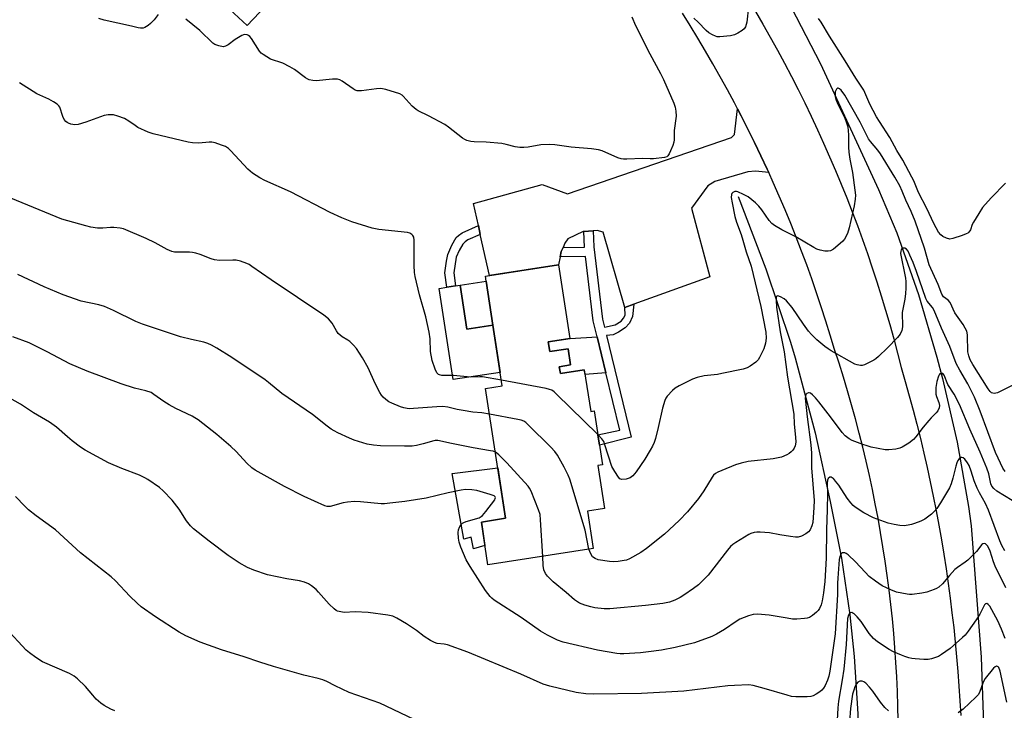
# Model space of a CAD drawing. Units: inches. Extents: x 1255769 to 1261769, y 561451 to 565451.
# Drawn here: x 1256060 to 1256391, y 564312 to 564544 of the extents above; entities that cross this region are included whole.
import ezdxf

# ---------------------------------------------------------------- set-up
doc = ezdxf.new("R2010")
doc.units = ezdxf.units.IN
doc.header["$MEASUREMENT"] = 0
for name, color, linetype in [('BLDG-Footprint', 5, 'Continuous'), ('CULTRL-Pad', 6, 'Continuous'), ('HYDRO-Canal', 164, 'Continuous'), ('TRANS-Driveway', 251, 'Continuous'), ('TRANS-Non Street Sidewalk', 7, 'Continuous'), ('TRANS-Road', 130, 'Continuous'), ('Undefined', 1, 'Continuous')]:
    doc.layers.add(name, color=color, linetype=linetype)

msp = doc.modelspace()

# ---------------------------------------------------------------- linework, layer by layer
at = {"layer": 'BLDG-Footprint'}
for points, elevation in [([(1256098.85, 564625.59), (1256114.52, 564610.84), (1256115.35, 564611.73), (1256128.69, 564599.17), (1256127.48, 564597.88), (1256149.82, 564576.86), (1256142.97, 564569.59), (1256153.2, 564559.97), (1256136.36, 564542.08), (1256126.2, 564551.63), (1256122.53, 564547.73), (1256096.24, 564572.47), (1256085.48, 564561.04), (1256068.36, 564577.15), (1256086.66, 564596.6), (1256078.66, 564604.13)], 508.77), ([(1256218.95, 564441.33), (1256216.66, 564456.12), (1256216.41, 564457.78), (1256241.03, 564461.58), (1256244.84, 564436.89), (1256237.53, 564435.75), (1256238.05, 564432.43), (1256244.21, 564433.38), (1256245.05, 564427.94), (1256241.26, 564427.35), (1256241.62, 564425.02), (1256249.66, 564426.26), (1256251.81, 564412.35), (1256252.98, 564412.53), (1256255.79, 564394.38), (1256254.17, 564394.13), (1256256.41, 564379.62), (1256250.7, 564378.74), (1256252.64, 564366.17), (1256217.28, 564360.71), (1256215.06, 564375.12), (1256223.2, 564376.38), (1256216.45, 564420.08), (1256222.1, 564420.96)], 501.21), ([(1256218.95, 564441.33), (1256210.2, 564439.98), (1256207.92, 564454.77), (1256216.66, 564456.12)], 510.98)]:
    msp.add_lwpolyline(points, close=True, dxfattribs=dict(at, elevation=elevation))
at = {"layer": 'CULTRL-Pad'}
for points in [[(1256207.92, 564454.77), (1256210.2, 564439.98), (1256218.95, 564441.33), (1256221.4, 564425.45), (1256205.6, 564423.01), (1256200.86, 564453.68), (1256203.45, 564454.08), (1256206.4, 564454.54)], [(1256253.98, 564437.41), (1256256.92, 564425.26), (1256249.9, 564424.76), (1256249.66, 564426.26), (1256241.62, 564425.02), (1256241.26, 564427.35), (1256245.05, 564427.94), (1256244.21, 564433.38), (1256238.05, 564432.43), (1256237.53, 564435.75), (1256244.85, 564436.89)], [(1256215.06, 564375.12), (1256216.28, 564367.23), (1256212.42, 564366.12), (1256211.66, 564370.08), (1256209.21, 564369.33), (1256205.24, 564391.41), (1256220.57, 564393.39), (1256223.2, 564376.38)]]:
    msp.add_lwpolyline(points, close=True, dxfattribs=at)
at = {"layer": 'HYDRO-Canal'}
for points in [[(1256309.42, 564567.21), (1256329.07, 564529.25), (1256348.52, 564487), (1256354.67, 564472.41), (1256361.92, 564451.65), (1256368.16, 564430.57), (1256370.03, 564423.42), (1256374.9, 564401.98), (1256378.72, 564380.33), (1256379.66, 564373.84), (1256382.97, 564329.66), (1256384.52, 564287.65), (1256385.26, 564257.75), (1256385.21, 564249.09), (1256384.09, 564219.2), (1256382.07, 564194.53)], [(1256301.34, 564484.57), (1256310.71, 564460.28), (1256318.9, 564435.56), (1256320.47, 564430.33), (1256327.2, 564405.17), (1256332.27, 564382.01), (1256336.03, 564363.01), (1256338.87, 564343.85), (1256340.35, 564329.9), (1256341.58, 564310.57), (1256341.88, 564291.2), (1256341.4, 564274.79), (1256340.47, 564252.11), (1256338.43, 564229.5), (1256337.65, 564223.03), (1256334.22, 564200.6), (1256329.71, 564178.35), (1256327.39, 564168.66), (1256321.48, 564147.08), (1256315.94, 564124.35)]]:
    msp.add_lwpolyline(points, dxfattribs=at)
at = {"layer": 'TRANS-Driveway'}
msp.add_lwpolyline([(1256311.62, 564492.7), (1256307.16, 564493.13), (1256304.66, 564492.92), (1256293.48, 564489.66), (1256291.21, 564488.14), (1256285.67, 564480.65), (1256291.86, 564457.59), (1256266.27, 564448.35), (1256263.31, 564447.28), (1256256.04, 564472.57), (1256253.98, 564473.22), (1256252.59, 564473.09), (1256249.44, 564472.8), (1256249.31, 564472.78), (1256244.1, 564470.4), (1256243.13, 564468.88), (1256242.52, 564467.5), (1256241.93, 564466.16), (1256241.58, 564464.36), (1256241.03, 564461.58), (1256217.77, 564457.99), (1256214.71, 564471.87), (1256214.05, 564474.85), (1256212.41, 564482.28), (1256235.53, 564488.63), (1256243.99, 564485.48), (1256299.13, 564504.42), (1256300.11, 564505.51), (1256301.18, 564514.08), (1256302.4, 564511.72), (1256304.66, 564507.28), (1256306.86, 564502.81), (1256309.01, 564498.32), (1256311.12, 564493.8)], close=True, dxfattribs=at)
at = {"layer": 'TRANS-Non Street Sidewalk'}
for points in [[(1256214.71, 564471.87), (1256210.56, 564469.99), (1256209.58, 564469.35), (1256208.85, 564468.63), (1256207.61, 564466.5), (1256206.64, 564464.15), (1256205.76, 564458.98), (1256206.4, 564454.54), (1256203.45, 564454.08), (1256202.75, 564458.9), (1256203.29, 564462.88), (1256203.76, 564465.07), (1256205.09, 564468.26), (1256206.59, 564470.8), (1256207.34, 564471.54), (1256208.59, 564472.35), (1256214.05, 564474.85)], [(1256263.31, 564447.28), (1256266.27, 564448.35), (1256265.82, 564444.24), (1256264.79, 564442.03), (1256263.37, 564440.45), (1256261.15, 564438.95), (1256259.34, 564438.08), (1256257.08, 564437.88), (1256265.37, 564403.67), (1256254.77, 564400.97), (1256254.24, 564404.42), (1256261.58, 564406.04), (1256256.92, 564425.26), (1256253.98, 564437.41), (1256252.68, 564442.77), (1256250.07, 564464.48), (1256241.58, 564464.36), (1256241.93, 564466.16), (1256242.52, 564467.5), (1256249.69, 564467.61), (1256249.44, 564472.8), (1256252.59, 564473.09), (1256252.84, 564467.65), (1256255.76, 564443.33), (1256256.4, 564440.69), (1256259.97, 564441.48), (1256262.03, 564442.67), (1256262.82, 564443.69), (1256263.37, 564444.64)]]:
    msp.add_lwpolyline(points, close=True, dxfattribs=at)
at = {"layer": 'TRANS-Road'}
for points in [[(1256307.15, 564546.86), (1256309.66, 564542.55), (1256312.13, 564538.2), (1256314.54, 564533.83), (1256316.91, 564529.44), (1256319.23, 564525.01), (1256321.5, 564520.57), (1256323.72, 564516.09), (1256325.89, 564511.59), (1256328.01, 564507.08), (1256330.08, 564502.53), (1256332.1, 564497.96), (1256334.07, 564493.37), (1256335.99, 564488.76), (1256337.85, 564484.13), (1256339.67, 564479.47), (1256341.43, 564474.8), (1256343.14, 564470.11), (1256344.79, 564465.4), (1256346.39, 564460.67), (1256347.95, 564455.93), (1256349.45, 564451.16), (1256350.89, 564446.38), (1256352.29, 564441.59), (1256353.62, 564436.78), (1256354.91, 564431.95), (1256356.14, 564427.11), (1256357.52, 564422.35), (1256358.87, 564417.57), (1256360.16, 564412.78), (1256361.41, 564407.98), (1256362.6, 564403.16), (1256363.75, 564398.33), (1256364.85, 564393.5), (1256365.91, 564388.65), (1256366.91, 564383.79), (1256367.87, 564378.92), (1256368.77, 564374.04), (1256369.64, 564369.16), (1256370.45, 564364.26), (1256371.21, 564359.36), (1256371.93, 564354.45), (1256372.59, 564349.53), (1256373.21, 564344.61), (1256373.78, 564339.68), (1256374.29, 564334.74), (1256374.77, 564329.81), (1256375.19, 564324.86), (1256375.56, 564319.91), (1256375.88, 564314.97), (1256376.16, 564310.01)], [(1256355.18, 564308.35), (1256355.07, 564313.24), (1256354.89, 564318.13), (1256354.66, 564323.01), (1256354.37, 564327.9), (1256354.03, 564332.78), (1256353.63, 564337.65), (1256353.17, 564342.52), (1256352.65, 564347.38), (1256352.08, 564352.24), (1256351.45, 564357.09), (1256350.76, 564361.93), (1256350.02, 564366.77), (1256349.22, 564371.59), (1256348.36, 564376.41), (1256347.45, 564381.21), (1256346.48, 564386.01), (1256345.45, 564390.79), (1256344.37, 564395.56), (1256343.23, 564400.32), (1256342.04, 564405.06), (1256340.8, 564409.79), (1256339.49, 564414.51), (1256338.13, 564419.2), (1256336.72, 564423.89), (1256335.25, 564428.55), (1256333.73, 564433.2), (1256332.31, 564437.97), (1256330.83, 564442.73), (1256329.3, 564447.47), (1256327.72, 564452.19), (1256326.08, 564456.89), (1256324.39, 564461.58), (1256322.65, 564466.25), (1256320.86, 564470.89), (1256319.01, 564475.52), (1256317.12, 564480.13), (1256315.17, 564484.71), (1256313.17, 564489.27), (1256311.62, 564492.7), (1256311.12, 564493.8), (1256309.01, 564498.32), (1256306.86, 564502.81), (1256304.66, 564507.28), (1256302.4, 564511.72), (1256301.18, 564514.08), (1256300.1, 564516.14), (1256297.75, 564520.53), (1256295.35, 564524.89), (1256292.9, 564529.23), (1256290.4, 564533.53), (1256287.85, 564537.82), (1256285.26, 564542.07), (1256282.62, 564546.29)]]:
    msp.add_lwpolyline(points, dxfattribs=at)
at = {"layer": 'Undefined'}
for points, elevation in [([(1256221.81, 564422.82), (1256215.46, 564423.97), (1256214.58, 564424), (1256211.36, 564423.85), (1256205.75, 564424.39), (1256201.78, 564424.43), (1256201.04, 564424.58), (1256200.6, 564424.76), (1256200.08, 564425.26), (1256199.5, 564426.49), (1256198.52, 564429.47), (1256198.02, 564432.52), (1256197.88, 564436.71), (1256197.51, 564439), (1256196.39, 564444.17), (1256194.31, 564451.56), (1256192.77, 564457.65), (1256192.59, 564459.07), (1256192.48, 564461.35), (1256192.51, 564469.87), (1256192.31, 564470.96), (1256192.05, 564471.44), (1256191.7, 564471.84), (1256191.02, 564472.27), (1256190.19, 564472.48), (1256180.59, 564473.51), (1256178.31, 564473.94), (1256171.53, 564476.06), (1256168.22, 564477.44), (1256164.21, 564479.24), (1256150.97, 564486.23), (1256142.33, 564489.95), (1256140.57, 564490.86), (1256138.17, 564492.51), (1256136.59, 564493.76), (1256130.89, 564499.94), (1256130.06, 564500.75), (1256129.12, 564501.37), (1256127.78, 564501.91), (1256125.58, 564502.63), (1256124.47, 564502.87), (1256123.6, 564502.88), (1256120.07, 564502.6), (1256118.02, 564502.69), (1256116.57, 564502.84), (1256104.8, 564505.67), (1256103.14, 564506.26), (1256099.65, 564507.85), (1256098.68, 564508.44), (1256096.63, 564509.95), (1256095.09, 564510.85), (1256092.85, 564511.68), (1256091.41, 564512.02), (1256089.68, 564512.07), (1256088.25, 564511.85), (1256082.09, 564509.58), (1256079.54, 564508.87), (1256078.41, 564508.72), (1256077.07, 564508.95), (1256076.31, 564509.23), (1256075.85, 564509.49), (1256075.43, 564509.85), (1256074.91, 564510.5), (1256074.41, 564511.56), (1256073.35, 564514.64), (1256073.06, 564515.12), (1256072.46, 564515.69), (1256071.26, 564516.49), (1256069.75, 564517.35), (1256065.7, 564519.12), (1256059.83, 564522.83)], 502), ([(1256394.37, 564421.44), (1256388.47, 564418.61), (1256387.98, 564418.45), (1256387.47, 564418.39), (1256386.97, 564418.44), (1256386.51, 564418.61), (1256386.05, 564419.04), (1256385.42, 564419.92), (1256380.22, 564428.13), (1256379.36, 564429.68), (1256378.87, 564430.98), (1256378.57, 564432.35), (1256378.42, 564437.94), (1256378.32, 564438.79), (1256378.16, 564439.33), (1256377.66, 564440.34), (1256376.92, 564441.56), (1256374.16, 564445.43), (1256372.58, 564449), (1256371.96, 564449.73), (1256370.38, 564450.91), (1256369.81, 564451.72), (1256368.57, 564454.96), (1256365.57, 564461.65), (1256363.93, 564467.22), (1256360.89, 564476.28), (1256359.47, 564479.57), (1256357.67, 564483.38), (1256356.47, 564486.45), (1256355.69, 564488.22), (1256354.06, 564491.07), (1256349.19, 564498.91), (1256348.29, 564500.14), (1256345.84, 564503.07), (1256345.15, 564504.01), (1256342.32, 564509.65), (1256337.18, 564518.66), (1256335.94, 564520.37), (1256335.41, 564520.87), (1256334.91, 564521.08), (1256334.75, 564521.02), (1256334.46, 564520.75), (1256334.01, 564519.85), (1256333.92, 564519.05), (1256334.01, 564518.2), (1256334.3, 564517.06), (1256334.86, 564515.66), (1256337.23, 564510.92), (1256337.8, 564509.35), (1256338.17, 564508.01), (1256338.42, 564505.32), (1256338.41, 564501.22), (1256338.53, 564499.49), (1256338.85, 564497.2), (1256339.76, 564492.66), (1256340.6, 564486.71), (1256340.75, 564485.07), (1256340.72, 564483.71), (1256340.36, 564481.49), (1256338.69, 564474.09), (1256338.07, 564472.19), (1256337.08, 564470.22), (1256336.54, 564469.57), (1256335.67, 564468.79), (1256333.37, 564466.93), (1256332.41, 564466.34), (1256331.63, 564466.17), (1256330.54, 564466.23), (1256328.88, 564466.51), (1256327.8, 564466.85), (1256326.76, 564467.4), (1256320.7, 564471.04), (1256316.08, 564473.37), (1256313.54, 564474.85), (1256312.72, 564475.57), (1256311.83, 564476.59), (1256309.33, 564480.14), (1256308.35, 564481.36), (1256307.16, 564482.47), (1256304.72, 564484.45), (1256303.19, 564485.31), (1256301.3, 564486.13), (1256300.77, 564486.26), (1256300.24, 564486.26), (1256299.54, 564485.98), (1256299.24, 564485.65), (1256299.08, 564485.27), (1256299, 564484.28), (1256299.29, 564482.5), (1256300.23, 564477.86), (1256300.81, 564475.99), (1256302.36, 564471.86), (1256302.94, 564469.97), (1256304, 564465.97), (1256305.73, 564461.16), (1256308.94, 564447.57), (1256310.62, 564438.95), (1256310.78, 564436.97), (1256310.52, 564435.3), (1256309.94, 564433.37), (1256308.57, 564430.45), (1256308.09, 564429.72), (1256307.28, 564428.91), (1256305.42, 564427.5), (1256304.41, 564426.96), (1256303.01, 564426.56), (1256295.84, 564425.02), (1256294.39, 564424.78), (1256289.98, 564424.31), (1256287.55, 564423.73), (1256285.96, 564423.12), (1256281.5, 564420.9), (1256280.24, 564420.16), (1256279.34, 564419.4), (1256277.49, 564417.5), (1256277.02, 564416.78), (1256276.69, 564415.98), (1256275.93, 564413.45), (1256274.46, 564406.86), (1256273.54, 564403.26), (1256273.12, 564401.89), (1256272.58, 564400.65), (1256271.84, 564399.24), (1256270.04, 564396.29), (1256267.07, 564391.96), (1256265.95, 564390.64), (1256265.03, 564389.99), (1256263.67, 564389.56), (1256262.31, 564389.39), (1256261.63, 564389.61), (1256261.1, 564390.16), (1256259.9, 564392.07), (1256258.96, 564393.84), (1256256.59, 564401.1), (1256256.18, 564402.17), (1256255.58, 564403.14), (1256254.22, 564404.56)], 502), ([(1256391.13, 564392.15), (1256390.35, 564393.29), (1256388.69, 564396.62), (1256387.86, 564398.49), (1256382.63, 564412.37), (1256380.73, 564417.11), (1256378.52, 564421.62), (1256375.83, 564426.16), (1256374.64, 564428.42), (1256372.47, 564434.18), (1256369.69, 564440.28), (1256367.28, 564446.26), (1256366.64, 564447.32), (1256364.87, 564449.45), (1256364.37, 564450.32), (1256361.3, 564459.37), (1256360.14, 564462.45), (1256359.09, 564464.89), (1256358.44, 564466.2), (1256357.96, 564466.86), (1256357.37, 564467.19), (1256356.72, 564467.19), (1256356.36, 564467.01), (1256356.11, 564466.67), (1256355.97, 564466.24), (1256355.95, 564465.47), (1256357.57, 564457.16), (1256357.68, 564456.01), (1256357.68, 564453.72), (1256357.6, 564452.02), (1256357.36, 564450.04), (1256356.48, 564445.57), (1256356.55, 564440.91), (1256356.47, 564440.1), (1256356.33, 564439.57), (1256355.78, 564438.29), (1256354.94, 564437.13), (1256351.59, 564433.74), (1256348.55, 564430.84), (1256347.65, 564430.06), (1256346.92, 564429.57), (1256345.11, 564428.61), (1256343.79, 564428.01), (1256342.98, 564427.78), (1256342.44, 564427.77), (1256341.36, 564427.95), (1256340.58, 564428.25), (1256332.6, 564432.73), (1256331.63, 564433.33), (1256330.48, 564434.17), (1256327.85, 564436.43), (1256325.97, 564438.23), (1256324.99, 564439.29), (1256323.26, 564441.65), (1256319.47, 564447.3), (1256317.64, 564449.49), (1256316.78, 564450.22), (1256315.59, 564450.87), (1256314.72, 564451.15), (1256314.4, 564451.09), (1256314.28, 564450.97), (1256314.16, 564450.58), (1256314.11, 564449.79), (1256314.28, 564447.4), (1256315.5, 564439.09), (1256316.78, 564432.39), (1256317.97, 564423.88), (1256320.05, 564411.37), (1256320.19, 564408.03), (1256320.64, 564403.69), (1256320.69, 564401.94), (1256320.51, 564400.78), (1256320.21, 564399.97), (1256319.73, 564399.29), (1256319.14, 564398.68), (1256318.48, 564398.14), (1256317.74, 564397.73), (1256315.9, 564396.98), (1256314.81, 564396.67), (1256313.1, 564396.41), (1256304.69, 564395.45), (1256302.41, 564394.96), (1256300.48, 564394.32), (1256295.84, 564392.46), (1256294.49, 564391.88), (1256293.74, 564391.46), (1256293.1, 564390.89), (1256292.57, 564390.2), (1256289.81, 564385.65), (1256288.04, 564383.08), (1256284.31, 564378.55), (1256281.53, 564375.63), (1256276.56, 564370.99), (1256270.54, 564366.22), (1256268.6, 564364.9), (1256264.8, 564362.7), (1256263.88, 564362.34), (1256263.08, 564362.14), (1256261.02, 564361.88), (1256259.54, 564361.77), (1256258.09, 564361.87), (1256254.33, 564362.45), (1256253.26, 564362.81), (1256252.39, 564363.46), (1256251.8, 564364.39), (1256251.2, 564365.95)], 500), ([(1256219.76, 564398.64), (1256218.99, 564398.92), (1256218.14, 564399.12), (1256212.36, 564400.1), (1256205.02, 564401.48), (1256200.42, 564402.56), (1256199.59, 564402.57), (1256199.06, 564402.48), (1256195.54, 564401.41), (1256193.24, 564400.83), (1256191.81, 564400.67), (1256189.24, 564400.6), (1256181.14, 564400.79), (1256178.86, 564400.96), (1256176.69, 564401.36), (1256172.3, 564402.67), (1256170.73, 564403.32), (1256166.82, 564405.14), (1256165.54, 564405.79), (1256164.6, 564406.36), (1256163.24, 564407.34), (1256158.27, 564411.25), (1256147.96, 564418.34), (1256143.55, 564422.06), (1256142.43, 564422.92), (1256131.15, 564430.51), (1256126.18, 564433.59), (1256124.4, 564434.57), (1256123.09, 564435.16), (1256121.78, 564435.6), (1256117.66, 564436.47), (1256113.94, 564437.42), (1256101.15, 564441.66), (1256098.95, 564442.55), (1256091.47, 564446.28), (1256088.45, 564447.58), (1256086.52, 564448.2), (1256080.59, 564449.43), (1256074.49, 564451.58), (1256068.13, 564454.17), (1256059.31, 564458.35)], 498), ([(1256391.02, 564365.47), (1256389.95, 564367.19), (1256389.3, 564368.78), (1256385.54, 564379.12), (1256384.52, 564381.34), (1256382.41, 564384.99), (1256381.64, 564386.51), (1256380.67, 564388.98), (1256379.66, 564392.24), (1256378.98, 564394.08), (1256378.42, 564395.08), (1256377.56, 564396.23), (1256376.97, 564396.72), (1256376.55, 564396.84), (1256376.14, 564396.77), (1256375.6, 564396.39), (1256375.16, 564395.77), (1256374.81, 564395.03), (1256374.48, 564393.91), (1256373.54, 564389.9), (1256372.94, 564387.95), (1256372.4, 564386.6), (1256369.41, 564381.57), (1256368.09, 564379.67), (1256367.17, 564378.59), (1256366.35, 564377.79), (1256365.02, 564376.71), (1256364.08, 564376.07), (1256362.8, 564375.45), (1256360.67, 564374.59), (1256359.6, 564374.25), (1256358.54, 564374.02), (1256357.14, 564373.89), (1256355.73, 564373.91), (1256353.75, 564374.25), (1256351.78, 564374.7), (1256346.89, 564376.51), (1256343.55, 564378.23), (1256340.67, 564380.17), (1256340, 564380.71), (1256339.19, 564381.54), (1256337.97, 564383.14), (1256335.17, 564387.5), (1256334.1, 564388.88), (1256333.36, 564389.71), (1256332.97, 564390.03), (1256332.57, 564390.2), (1256332.17, 564390.16), (1256331.64, 564389.8), (1256331.34, 564389.18), (1256331.23, 564388.14), (1256331.33, 564384.66), (1256331.28, 564379.36), (1256331.07, 564372.53), (1256330.92, 564362.97), (1256330.47, 564355.07), (1256330.04, 564351.28), (1256329.6, 564348.64), (1256329.23, 564347.3), (1256328.73, 564346.03), (1256328.24, 564345.36), (1256327.63, 564344.75), (1256326.3, 564343.63), (1256325.35, 564343.01), (1256324.56, 564342.74), (1256323.7, 564342.62), (1256321.06, 564342.48), (1256319.59, 564342.49), (1256317.85, 564342.73), (1256311.8, 564343.8), (1256307.82, 564344.11), (1256306.41, 564344.07), (1256304.81, 564343.61), (1256301.94, 564342.42), (1256300.7, 564341.65), (1256296.82, 564339), (1256294.11, 564337.43), (1256292.55, 564336.67), (1256286.65, 564334.5), (1256280.19, 564332.92), (1256275.64, 564332.06), (1256271.23, 564331.44), (1256268.57, 564331.15), (1256262.92, 564330.74), (1256261.73, 564330.78), (1256260.58, 564330.92), (1256254.08, 564332), (1256242.51, 564334.67), (1256240.66, 564335.35), (1256237.26, 564337.05), (1256234.94, 564338.44), (1256228.46, 564342.98), (1256219.36, 564348.84), (1256218.55, 564349.5), (1256218.01, 564350.05), (1256216.5, 564352.09), (1256211.25, 564360.13), (1256209.91, 564362.39), (1256208.13, 564366.66), (1256207.55, 564368.29), (1256207.33, 564369.68), (1256207.29, 564371.64), (1256207.41, 564372.44), (1256207.74, 564373.44), (1256208.15, 564374.12), (1256208.74, 564374.71), (1256209.21, 564375), (1256209.98, 564375.31), (1256214.32, 564376.58), (1256215.04, 564376.95), (1256215.47, 564377.3), (1256216.58, 564378.63), (1256219.54, 564382.61), (1256219.75, 564383.04), (1256219.79, 564383.42), (1256219.67, 564383.63), (1256219.31, 564383.88), (1256218.04, 564384.37), (1256213.57, 564385.75), (1256211.82, 564386), (1256209.74, 564386.06), (1256208.28, 564385.84), (1256203.93, 564384.92), (1256196.47, 564383.14), (1256189.33, 564382.07), (1256184.31, 564381.47), (1256182.54, 564381.29), (1256181.37, 564381.28), (1256174.44, 564381.93), (1256172.43, 564381.98), (1256170.05, 564381.8), (1256168.58, 564381.59), (1256164.21, 564380.39), (1256163.24, 564380.36), (1256162.42, 564380.58), (1256155.56, 564383.76), (1256148.86, 564387.12), (1256141.02, 564391.41), (1256139.04, 564392.58), (1256137.9, 564393.39), (1256136.21, 564394.91), (1256132.68, 564398.81), (1256130.92, 564400.53), (1256126.17, 564404.55), (1256119.9, 564409.44), (1256118.8, 564410.2), (1256117.89, 564410.72), (1256112.4, 564413.31), (1256110.09, 564414.59), (1256108.33, 564415.67), (1256105.03, 564418.05), (1256104.04, 564418.66), (1256102.35, 564419.3), (1256098.49, 564420.15), (1256094.04, 564421.61), (1256082.55, 564425.88), (1256076.81, 564428.37), (1256069.14, 564432.33), (1256063.06, 564435.36), (1256057.58, 564437.4)], 496), ([(1256393.43, 564382.31), (1256388.28, 564385.53), (1256387.24, 564386.39), (1256386.57, 564387.19), (1256386.23, 564388.01), (1256385.57, 564391.37), (1256384.92, 564393.25), (1256382.69, 564398.65), (1256379.16, 564406.38), (1256375.72, 564414.69), (1256373.97, 564418.16), (1256371.85, 564421.36), (1256370.59, 564424.56), (1256370.13, 564425.08), (1256369.74, 564425.18), (1256369.15, 564424.98), (1256368.87, 564424.64), (1256368.66, 564424.19), (1256368.13, 564422.33), (1256367.82, 564420.32), (1256367.75, 564419.21), (1256367.82, 564418.15), (1256368.04, 564417.35), (1256368.83, 564415.28), (1256369.01, 564414.36), (1256368.89, 564413.55), (1256368.43, 564412.52), (1256367.91, 564411.83), (1256366.19, 564410.19), (1256365.41, 564409.32), (1256363.57, 564407.05), (1256361.07, 564403.76), (1256360.29, 564402.89), (1256358.7, 564401.67), (1256356.52, 564400.28), (1256355.74, 564399.96), (1256354.3, 564399.68), (1256351.95, 564399.41), (1256350.78, 564399.41), (1256346.11, 564400.35), (1256344.66, 564400.71), (1256343.27, 564401.19), (1256339.69, 564402.58), (1256338.64, 564403.09), (1256337.34, 564404.07), (1256336.27, 564405.19), (1256332.37, 564410.49), (1256328.51, 564415.52), (1256327.36, 564416.87), (1256326.3, 564417.92), (1256325.65, 564418.43), (1256325.21, 564418.6), (1256324.99, 564418.6), (1256324.4, 564418.34), (1256324.14, 564417.97), (1256324, 564417.48), (1256323.92, 564416.64), (1256323.95, 564415.74), (1256324.51, 564410.48), (1256325.78, 564401.13), (1256325.95, 564398.29), (1256326.01, 564393.32), (1256326.87, 564382.38), (1256326.83, 564380.05), (1256326.4, 564374.95), (1256326.13, 564373.81), (1256325.5, 564372.54), (1256325, 564371.87), (1256324.11, 564371.18), (1256322.61, 564370.38), (1256321.54, 564370.08), (1256320.68, 564370.08), (1256318.91, 564370.28), (1256315.39, 564370.76), (1256311.88, 564371.44), (1256308.72, 564371.72), (1256307.58, 564371.72), (1256306.75, 564371.6), (1256305.67, 564371.3), (1256304.9, 564370.96), (1256300.53, 564368.26), (1256299.59, 564367.6), (1256298.74, 564366.85), (1256297.77, 564365.71), (1256291.26, 564357.27), (1256290.08, 564356), (1256287.98, 564354.02), (1256286.39, 564352.8), (1256283.08, 564350.52), (1256281.86, 564349.78), (1256280.1, 564348.88), (1256278.27, 564348.18), (1256276, 564347.73), (1256270.17, 564347.02), (1256258.22, 564345.9), (1256256.38, 564345.93), (1256253.23, 564346.27), (1256251.82, 564346.54), (1256249.88, 564347.12), (1256248, 564347.85), (1256246.39, 564348.91), (1256243.51, 564351.46), (1256239.15, 564355), (1256237.24, 564356.88), (1256236.56, 564357.81), (1256236.08, 564359.08), (1256235.88, 564360.51), (1256235.68, 564363.55)], 498), ([(1256254.22, 564404.56), (1256240.34, 564418.16), (1256239.47, 564418.95), (1256238.77, 564419.44), (1256237.96, 564419.74), (1256236.81, 564420), (1256221.81, 564422.82)], 502), ([(1256251.2, 564365.95), (1256249.97, 564372.38), (1256244.82, 564389.48), (1256244.25, 564390.85), (1256242.88, 564393.52), (1256240.59, 564397.62), (1256239.8, 564398.84), (1256238.41, 564400.34), (1256230.84, 564407.76), (1256229.98, 564408.55), (1256229.28, 564409.03), (1256228.48, 564409.33), (1256227.35, 564409.59), (1256217.8, 564411.38)], 500), ([(1256235.68, 564363.55), (1256234.97, 564375.84), (1256234.8, 564377.6), (1256234.3, 564379.25), (1256231.81, 564385.46), (1256231.28, 564386.48), (1256230.76, 564387.19), (1256223.67, 564395.02), (1256220.95, 564397.75), (1256220.28, 564398.31), (1256219.76, 564398.64)], 498), ([(1256192.53, 564308.7), (1256180.9, 564314.16), (1256170.69, 564317.81), (1256165.97, 564320.01), (1256163.09, 564321.5), (1256161.84, 564322.02), (1256160.24, 564322.49), (1256155.36, 564323.65), (1256145.19, 564326.54), (1256140.62, 564328), (1256135.35, 564329.83), (1256127.72, 564332.13), (1256120.52, 564334.69), (1256115.76, 564336.87), (1256113.56, 564338.07), (1256105.5, 564343.19), (1256100.79, 564346.59), (1256099.39, 564347.78), (1256096.94, 564350.17), (1256092.06, 564355.3), (1256090.61, 564356.67), (1256080.4, 564364.81), (1256072, 564372.46), (1256065.42, 564377.22), (1256062.88, 564379.24), (1256061.64, 564380.44), (1256058.47, 564383.76)], 492), ([(1256391.05, 564335.95), (1256389.86, 564339.11), (1256388.67, 564341.85), (1256385.91, 564346.77), (1256385.42, 564347.39), (1256384.91, 564347.67), (1256384.45, 564347.55), (1256384.13, 564347.22), (1256382.62, 564344.16), (1256381.34, 564342.17), (1256378.65, 564338.41), (1256377.59, 564337.11), (1256376.78, 564336.29), (1256372.6, 564332.59), (1256369.74, 564330.51), (1256368.73, 564329.94), (1256367.67, 564329.53), (1256366.32, 564329.11), (1256365.21, 564328.91), (1256363.77, 564328.91), (1256360.89, 564329.09), (1256359.76, 564329.24), (1256358.67, 564329.49), (1256357.32, 564329.88), (1256356.24, 564330.29), (1256353.57, 564331.51), (1256352.12, 564332.27), (1256348.19, 564334.79), (1256346.85, 564335.89), (1256345.4, 564337.61), (1256342.64, 564341.63), (1256341.32, 564343.19), (1256340.34, 564344.2), (1256339.94, 564344.51), (1256339.53, 564344.65), (1256339.15, 564344.58), (1256338.8, 564344.36), (1256338.39, 564343.82), (1256338.09, 564342.66), (1256337.61, 564333.98), (1256336.82, 564325.58), (1256336.33, 564322), (1256335.05, 564314.85), (1256334.83, 564312.62), (1256334.63, 564308.5)], 492), ([(1256091.92, 564311.64), (1256090.59, 564312.18), (1256088.3, 564313.4), (1256087.13, 564314.21), (1256085.66, 564315.59), (1256084.46, 564316.84), (1256081.98, 564319.76), (1256079.33, 564322.36), (1256078.25, 564323.27), (1256076.65, 564324.14), (1256067.61, 564328.06), (1256065.39, 564329.51), (1256063.24, 564331.07), (1256062.12, 564332), (1256055.3, 564339.46)], 490), ([(1256391.65, 564314.56), (1256389.46, 564324.93), (1256388.95, 564326.14), (1256388.69, 564326.44), (1256388.34, 564326.6), (1256388.16, 564326.6), (1256387.76, 564326.43), (1256387.18, 564325.92), (1256384.33, 564322.49), (1256383.7, 564321.31), (1256382.42, 564317.79), (1256381.98, 564317.05), (1256381.21, 564316.2), (1256376.97, 564312.23), (1256375.33, 564310.95)], 490), ([(1256351.86, 564311.67), (1256350.6, 564312.78), (1256349.22, 564314.53), (1256346.62, 564318.28), (1256345.46, 564319.62), (1256344.22, 564320.89), (1256343.55, 564321.4), (1256343.06, 564321.6), (1256342.28, 564321.62), (1256341.61, 564321.31), (1256341.1, 564320.69), (1256340.57, 564319.67), (1256340.18, 564318.6), (1256339.83, 564317.24), (1256339.11, 564312.38), (1256338.72, 564307.89)], 490)]:
    msp.add_lwpolyline(points, dxfattribs=dict(at, elevation=elevation))
for points in [[(1256305.35, 564553.7, 504), (1256304.22, 564543.22, 504), (1256304.07, 564542.43, 504), (1256303.83, 564541.69, 504), (1256303.41, 564541.04, 504), (1256302.75, 564540.48, 504), (1256301.24, 564539.53, 504), (1256300.18, 564538.99, 504), (1256298.75, 564538.63, 504), (1256295.18, 564538.3, 504), (1256294.32, 564538.36, 504), (1256293.78, 564538.51, 504), (1256292.75, 564538.98, 504), (1256291.52, 564539.71, 504), (1256290.63, 564540.47, 504), (1256287.94, 564543.19, 504), (1256286.45, 564544.58, 504)], [(1256106.46, 564545.82, 504), (1256105.13, 564544.08, 504), (1256103.92, 564542.83, 504), (1256103.07, 564542.08, 504), (1256101.93, 564541.4, 504), (1256101.39, 564541.26, 504), (1256100.55, 564541.21, 504), (1256099.7, 564541.33, 504), (1256097.44, 564541.93, 504), (1256088.28, 564543.89, 504), (1256086.46, 564544.46, 504)], [(1256265.6, 564544.99, 504), (1256266.9, 564542.13, 504), (1256271.7, 564532.54, 504), (1256275.31, 564526.03, 504), (1256276.32, 564524.01, 504), (1256279.72, 564516.02, 504), (1256280.18, 564514.64, 504), (1256280.43, 564513.26, 504), (1256280.52, 564511.58, 504), (1256279.88, 564506.79, 504), (1256279.81, 564503.72, 504), (1256279.72, 564502.9, 504), (1256279.4, 564501.81, 504), (1256278.66, 564499.94, 504), (1256278.18, 564498.92, 504), (1256277.74, 564498.27, 504), (1256277.34, 564497.97, 504), (1256276.6, 564497.72, 504), (1256272.91, 564497.27, 504), (1256271.78, 564497.26, 504), (1256269.25, 564497.43, 504), (1256263.98, 564497.16, 504), (1256262.82, 564497.17, 504), (1256262.01, 564497.3, 504), (1256260.97, 564497.63, 504), (1256255.61, 564500, 504), (1256254.47, 564500.28, 504), (1256252.11, 564500.59, 504), (1256245.28, 564501.22, 504), (1256239.8, 564501.93, 504), (1256238.09, 564502.05, 504), (1256235.02, 564501.99, 504), (1256230.81, 564501.17, 504), (1256229.36, 564501.04, 504), (1256227.96, 564501.04, 504), (1256226.46, 564501.26, 504), (1256223.36, 564502.12, 504), (1256221.91, 564502.39, 504), (1256216.62, 564502.88, 504), (1256212.67, 564502.94, 504), (1256211.56, 564503.1, 504), (1256210.22, 564503.45, 504), (1256209.45, 564503.75, 504), (1256208.7, 564504.22, 504), (1256204.05, 564507.95, 504), (1256202.83, 564508.81, 504), (1256197.31, 564511.74, 504), (1256193.87, 564513.39, 504), (1256193.13, 564513.82, 504), (1256191.85, 564515, 504), (1256188.79, 564518.37, 504), (1256188.39, 564518.7, 504), (1256187.64, 564519.09, 504), (1256182.94, 564520.57, 504), (1256181.26, 564520.93, 504), (1256179.78, 564520.86, 504), (1256174.73, 564520.14, 504), (1256173.35, 564520.16, 504), (1256172.68, 564520.38, 504), (1256171.96, 564520.8, 504), (1256168.26, 564523.44, 504), (1256167.52, 564523.81, 504), (1256166.72, 564524.02, 504), (1256165.89, 564524.1, 504), (1256165.03, 564524.09, 504), (1256159.54, 564523.51, 504), (1256158.38, 564523.59, 504), (1256157.24, 564523.89, 504), (1256156.69, 564524.11, 504), (1256155.95, 564524.55, 504), (1256152.21, 564527.35, 504), (1256150.71, 564528.26, 504), (1256148.34, 564529.43, 504), (1256144.24, 564530.85, 504), (1256142.95, 564531.54, 504), (1256141.72, 564532.32, 504), (1256141.06, 564532.87, 504), (1256140.5, 564533.54, 504), (1256137.8, 564537.79, 504), (1256137.27, 564538.45, 504), (1256136.86, 564538.78, 504), (1256136.39, 564538.97, 504), (1256135.61, 564539.04, 504), (1256135.08, 564538.97, 504), (1256134.56, 564538.78, 504), (1256132.34, 564537.4, 504), (1256129.98, 564535.62, 504), (1256129.04, 564535.12, 504), (1256128.27, 564534.99, 504), (1256126.88, 564535.23, 504), (1256125.53, 564535.73, 504), (1256124.82, 564536.19, 504), (1256120.48, 564540.46, 504), (1256115.73, 564544.21, 504)], [(1256391.19, 564489.12, 504), (1256386.38, 564484.2, 504), (1256383.51, 564480.88, 504), (1256382.22, 564478.93, 504), (1256380.39, 564475.94, 504), (1256380.01, 564475.15, 504), (1256379.4, 564473.43, 504), (1256378.88, 564472.61, 504), (1256378.49, 564472.28, 504), (1256378, 564472.01, 504), (1256376.64, 564471.48, 504), (1256373.55, 564470.43, 504), (1256372.44, 564470.28, 504), (1256371.37, 564470.55, 504), (1256370.1, 564471.2, 504), (1256369.42, 564471.71, 504), (1256368.72, 564472.64, 504), (1256367.15, 564475.52, 504), (1256364.73, 564480.56, 504), (1256361.91, 564485.99, 504), (1256360.39, 564489.85, 504), (1256359.77, 564491.16, 504), (1256356.65, 564496.81, 504), (1256354.7, 564500.09, 504), (1256352.31, 564504.5, 504), (1256348.83, 564509.78, 504), (1256347.85, 564511.4, 504), (1256345.62, 564515.68, 504), (1256343.54, 564520.42, 504), (1256340.88, 564524.37, 504), (1256337.36, 564530.27, 504), (1256332.04, 564538.49, 504), (1256329.25, 564543.27, 504), (1256328.33, 564544.5, 504)], [(1256217.8, 564411.38, 500), (1256215.19, 564411.83, 500), (1256212.14, 564412.09, 500), (1256208.96, 564412.58, 500), (1256206.95, 564412.94, 500), (1256203.81, 564413.73, 500), (1256202.13, 564413.95, 500), (1256200.11, 564413.91, 500), (1256192.2, 564413.25, 500), (1256191.03, 564413.22, 500), (1256190.17, 564413.29, 500), (1256189.04, 564413.5, 500), (1256187.94, 564413.86, 500), (1256184.97, 564415.06, 500), (1256183.94, 564415.6, 500), (1256182.97, 564416.29, 500), (1256182.1, 564417.07, 500), (1256181.54, 564417.74, 500), (1256180.89, 564418.71, 500), (1256179.34, 564421.73, 500), (1256177.04, 564427.01, 500), (1256175.13, 564430.35, 500), (1256173.06, 564433.46, 500), (1256172.14, 564434.58, 500), (1256170.84, 564435.79, 500), (1256170.14, 564436.29, 500), (1256168.23, 564437.45, 500), (1256166.96, 564438.51, 500), (1256166.36, 564439.37, 500), (1256164.93, 564442.05, 500), (1256163.72, 564443.46, 500), (1256162.17, 564444.69, 500), (1256144.46, 564456.57, 500), (1256137.96, 564461.06, 500), (1256136.98, 564461.68, 500), (1256136.21, 564462.06, 500), (1256134.06, 564462.84, 500), (1256132.67, 564463.15, 500), (1256131.5, 564463.19, 500), (1256127.09, 564463.1, 500), (1256125.36, 564463.3, 500), (1256124.27, 564463.63, 500), (1256120.56, 564465.12, 500), (1256119.16, 564465.55, 500), (1256118.03, 564465.8, 500), (1256116.96, 564465.87, 500), (1256112.77, 564465.85, 500), (1256111.94, 564465.92, 500), (1256111.08, 564466.11, 500), (1256109.46, 564466.76, 500), (1256105.4, 564468.97, 500), (1256102.39, 564470.51, 500), (1256094.79, 564473.71, 500), (1256093.66, 564473.98, 500), (1256091.59, 564474.13, 500), (1256090.41, 564474.13, 500), (1256087.81, 564473.95, 500), (1256086.11, 564474.01, 500), (1256083.86, 564474.26, 500), (1256082.12, 564474.69, 500), (1256074.08, 564477.03, 500), (1256056.95, 564484.02, 500)], [(1256391.33, 564353.03, 494), (1256387.69, 564360.32, 494), (1256387.18, 564361.68, 494), (1256386, 564365.32, 494), (1256385.58, 564366.34, 494), (1256385.17, 564367.06, 494), (1256384.84, 564367.46, 494), (1256384.46, 564367.75, 494), (1256384.02, 564367.88, 494), (1256383.6, 564367.84, 494), (1256383.23, 564367.6, 494), (1256381.44, 564365.23, 494), (1256378.58, 564362.34, 494), (1256377.68, 564361.62, 494), (1256375.07, 564359.85, 494), (1256374.19, 564359.1, 494), (1256372.42, 564357.16, 494), (1256370.07, 564354.31, 494), (1256368.75, 564353.2, 494), (1256368.02, 564352.74, 494), (1256367.23, 564352.37, 494), (1256364.75, 564351.48, 494), (1256363.03, 564351.16, 494), (1256359.86, 564350.8, 494), (1256358.99, 564350.78, 494), (1256358.15, 564350.86, 494), (1256354.52, 564351.57, 494), (1256352.63, 564352.31, 494), (1256349.75, 564353.71, 494), (1256347.54, 564355.22, 494), (1256345.42, 564356.84, 494), (1256344.07, 564358.2, 494), (1256340.83, 564361.77, 494), (1256338.31, 564364.13, 494), (1256337.64, 564364.59, 494), (1256337.16, 564364.75, 494), (1256336.44, 564364.75, 494), (1256336.04, 564364.56, 494), (1256335.78, 564364.22, 494), (1256335.61, 564363.78, 494), (1256335.35, 564362.49, 494), (1256334.81, 564356.28, 494), (1256334.72, 564354.58, 494), (1256334.71, 564350.72, 494), (1256333.99, 564337.46, 494), (1256332.22, 564324.99, 494), (1256331.81, 564323.32, 494), (1256331.37, 564321.96, 494), (1256330.6, 564320.17, 494), (1256330.06, 564319.21, 494), (1256329.49, 564318.58, 494), (1256328.8, 564318.03, 494), (1256327.58, 564317.18, 494), (1256326.56, 564316.62, 494), (1256325.74, 564316.41, 494), (1256324.59, 564316.34, 494), (1256320.78, 564316.37, 494), (1256319.33, 564316.48, 494), (1256317.88, 564316.83, 494), (1256310.15, 564319.18, 494), (1256306.4, 564320.15, 494), (1256304.93, 564320.33, 494), (1256300.17, 564320.17, 494), (1256297.84, 564320, 494), (1256283.07, 564318.23, 494), (1256268.89, 564317.47, 494), (1256252.83, 564317.23, 494), (1256250.21, 564317.33, 494), (1256246.9, 564317.79, 494), (1256238.08, 564319.94, 494), (1256235.83, 564320.59, 494), (1256228.28, 564323.97, 494), (1256210.52, 564331.32, 494), (1256203.68, 564333.76, 494), (1256202.54, 564334, 494), (1256200.23, 564334.3, 494), (1256199.29, 564334.58, 494), (1256198.02, 564335.23, 494), (1256195.8, 564336.6, 494), (1256193.21, 564338.69, 494), (1256189.93, 564340.93, 494), (1256186.7, 564342.81, 494), (1256185.26, 564343.47, 494), (1256183.61, 564343.83, 494), (1256177, 564344.73, 494), (1256172.6, 564344.88, 494), (1256168.93, 564344.73, 494), (1256167.82, 564344.87, 494), (1256166.75, 564345.17, 494), (1256166.27, 564345.41, 494), (1256165.61, 564345.91, 494), (1256163.96, 564347.45, 494), (1256162.97, 564348.49, 494), (1256160.32, 564351.57, 494), (1256159.51, 564352.39, 494), (1256157.97, 564353.7, 494), (1256157, 564354.32, 494), (1256155.62, 564354.87, 494), (1256153.91, 564355.38, 494), (1256149.67, 564355.99, 494), (1256143.24, 564357.31, 494), (1256138.55, 564358.94, 494), (1256136.43, 564359.87, 494), (1256133.65, 564361.39, 494), (1256129.94, 564363.9, 494), (1256123.54, 564368.71, 494), (1256118.35, 564372.83, 494), (1256117.32, 564373.87, 494), (1256116.02, 564375.49, 494), (1256113.51, 564379.48, 494), (1256111.17, 564382.48, 494), (1256108.12, 564385.58, 494), (1256106.85, 564386.76, 494), (1256103.02, 564389.45, 494), (1256102, 564390.02, 494), (1256100.12, 564390.86, 494), (1256094.27, 564393.07, 494), (1256089.78, 564395, 494), (1256081.94, 564399.27, 494), (1256080.36, 564400.31, 494), (1256077.57, 564402.47, 494), (1256075.97, 564403.75, 494), (1256072.28, 564406.98, 494), (1256069.93, 564408.69, 494), (1256064.59, 564411.79, 494), (1256060.22, 564414.77, 494), (1256051.15, 564419.85, 494)]]:
    msp.add_polyline3d(points, dxfattribs=at)

doc.saveas('drawing.dxf')
